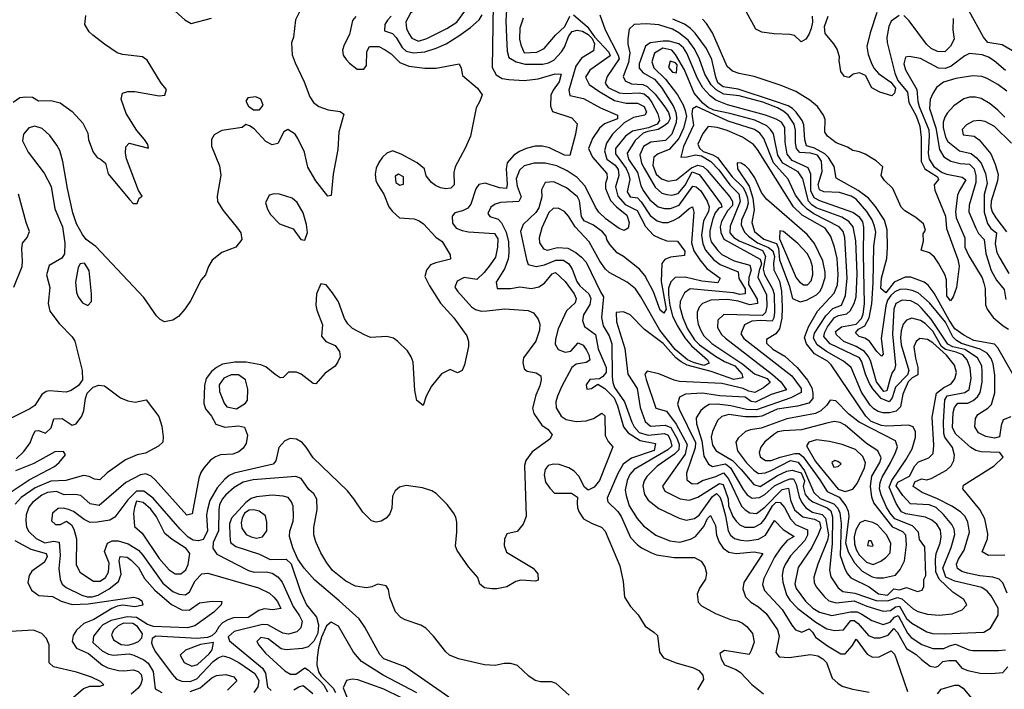
# Model space of a CAD drawing. Extents: x 467612 to 500000, y 3235684 to 3263427.
# Drawn here: x 491281 to 493694, y 3257186 to 3258828 of the extents above; entities that cross this region are included whole.
import ezdxf

# ---------------------------------------------------------------- set-up
doc = ezdxf.new("R2010")
doc.units = 0
doc.layers.add('CN_3302', color=56, linetype='CONTINUOUS')

msp = doc.modelspace()

# ---------------------------------------------------------------- linework, layer by layer
at = {"layer": 'CN_3302', "color": 12, "linetype": 'CONTINUOUS'}
for points in [[(491624, 3258884), (491686, 3258828), (491701, 3258819), (491751, 3258832)], [(492279, 3258782), (492328, 3258806), (492352, 3258822), (492372, 3258849), (492379, 3258864), (492378, 3258878), (492364, 3258889), (492352, 3258891), (492327, 3258890), (492307, 3258886), (492258, 3258858), (492239, 3258844), (492227, 3258823), (492229, 3258806), (492235, 3258794), (492242, 3258783), (492258, 3258775), (492279, 3258782)], [(492441, 3258865), (492439, 3258711), (492449, 3258693), (492463, 3258684), (492480, 3258681), (492517, 3258679), (492552, 3258683), (492593, 3258695), (492608, 3258694), (492603, 3258676), (492588, 3258655), (492583, 3258643), (492582, 3258616), (492587, 3258603), (492634, 3258587), (492647, 3258573), (492643, 3258547), (492629, 3258495), (492616, 3258496), (492579, 3258514), (492562, 3258518), (492544, 3258518), (492522, 3258512), (492506, 3258505), (492492, 3258496), (492476, 3258477), (492473, 3258462), (492476, 3258425), (492474, 3258414), (492457, 3258416), (492422, 3258427), (492406, 3258424), (492399, 3258413), (492387, 3258376), (492379, 3258366), (492366, 3258359), (492347, 3258354), (492341, 3258346), (492342, 3258329), (492351, 3258317), (492365, 3258311), (492381, 3258308), (492445, 3258304), (492453, 3258291), (492452, 3258270), (492447, 3258246), (492434, 3258227), (492419, 3258208), (492401, 3258191), (492370, 3258196), (492353, 3258187), (492347, 3258172), (492354, 3258162), (492388, 3258124), (492398, 3258117), (492412, 3258113), (492426, 3258114), (492470, 3258119), (492527, 3258115), (492540, 3258109), (492552, 3258094), (492556, 3258081), (492555, 3258067), (492546, 3258040), (492516, 3257999), (492514, 3257987), (492517, 3257972), (492525, 3257966), (492547, 3257962), (492558, 3257955), (492559, 3257945), (492556, 3257930), (492546, 3257907), (492538, 3257875), (492541, 3257862), (492561, 3257834), (492576, 3257823), (492586, 3257810), (492580, 3257799), (492537, 3257768), (492521, 3257747), (492518, 3257735), (492522, 3257610), (492515, 3257591), (492500, 3257573), (492475, 3257567), (492469, 3257554), (492468, 3257539), (492474, 3257522), (492539, 3257483), (492551, 3257469), (492552, 3257454), (492545, 3257451), (492509, 3257454), (492497, 3257450), (492475, 3257437), (492450, 3257432), (492438, 3257432), (492420, 3257435), (492409, 3257444), (492404, 3257460), (492381, 3257486), (492353, 3257526), (492349, 3257537), (492352, 3257571), (492352, 3257596), (492350, 3257608), (492344, 3257619), (492329, 3257639), (492302, 3257666), (492291, 3257673), (492268, 3257680), (492228, 3257686), (492212, 3257682), (492201, 3257673), (492195, 3257660), (492193, 3257630), (492188, 3257616), (492179, 3257606), (492167, 3257598), (492155, 3257596), (492143, 3257599), (492122, 3257620), (492100, 3257653), (492084, 3257673), (492000, 3257754), (491983, 3257780), (491973, 3257791), (491959, 3257799), (491944, 3257801), (491931, 3257795), (491916, 3257779), (491909, 3257746), (491902, 3257738), (491807, 3257716), (491794, 3257710), (491784, 3257701), (491765, 3257680), (491747, 3257649), (491741, 3257627), (491739, 3257614), (491741, 3257574), (491731, 3257553), (491719, 3257550), (491706, 3257552), (491694, 3257559), (491674, 3257579), (491608, 3257655), (491585, 3257672), (491567, 3257672), (491546, 3257651), (491514, 3257608), (491502, 3257601), (491471, 3257596), (491454, 3257595), (491439, 3257602), (491413, 3257622), (491401, 3257627), (491388, 3257630), (491375, 3257629), (491361, 3257618), (491359, 3257599), (491369, 3257590), (491381, 3257590), (491396, 3257598), (491408, 3257589), (491414, 3257579), (491420, 3257555), (491419, 3257492), (491428, 3257473), (491462, 3257451), (491478, 3257451), (491491, 3257460), (491499, 3257473), (491500, 3257495), (491489, 3257524), (491496, 3257544), (491508, 3257550), (491522, 3257550), (491547, 3257543), (491572, 3257527), (491583, 3257515), (491632, 3257446), (491656, 3257426), (491672, 3257419), (491687, 3257418), (491697, 3257425), (491711, 3257452), (491727, 3257469), (491742, 3257471), (491866, 3257435), (491893, 3257422), (491904, 3257412), (491913, 3257401), (491921, 3257384), (491901, 3257381), (491880, 3257383), (491867, 3257379), (491841, 3257362), (491805, 3257361), (491791, 3257356), (491778, 3257349), (491769, 3257339), (491762, 3257326), (491752, 3257317), (491741, 3257313), (491716, 3257311), (491615, 3257316), (491606, 3257311), (491604, 3257300), (491607, 3257290), (491614, 3257278), (491655, 3257223), (491665, 3257211), (491678, 3257206), (491699, 3257205), (491715, 3257212), (491755, 3257254), (491767, 3257263), (491780, 3257268), (491796, 3257263), (491818, 3257252), (491857, 3257225), (491867, 3257208), (491865, 3257192), (491855, 3257178)], [(491967, 3258847), (491957, 3258828), (491952, 3258785), (491947, 3258771), (491949, 3258742), (491956, 3258722), (491978, 3258676), (491992, 3258639), (492001, 3258625), (492014, 3258615), (492037, 3258607), (492066, 3258603), (492075, 3258596), (492063, 3258552), (492061, 3258510), (492049, 3258449), (492044, 3258397), (492036, 3258395), (492007, 3258433), (491987, 3258466), (491979, 3258503), (491963, 3258537), (491956, 3258547), (491938, 3258559), (491928, 3258553), (491914, 3258524), (491900, 3258521), (491884, 3258529), (491856, 3258560), (491844, 3258568), (491835, 3258571), (491826, 3258564), (491776, 3258556), (491758, 3258546), (491751, 3258534), (491751, 3258518), (491771, 3258470), (491774, 3258447), (491765, 3258395), (491766, 3258382), (491780, 3258360), (491815, 3258317), (491823, 3258305), (491825, 3258289), (491811, 3258270), (491776, 3258257), (491753, 3258238), (491744, 3258223), (491736, 3258202), (491726, 3258190), (491700, 3258139), (491686, 3258118), (491670, 3258100), (491656, 3258091), (491636, 3258087), (491625, 3258093), (491616, 3258102), (491585, 3258147), (491468, 3258272), (491444, 3258289), (491435, 3258301), (491420, 3258327), (491411, 3258354), (491398, 3258414), (491387, 3258480), (491379, 3258507), (491372, 3258520), (491355, 3258544), (491336, 3258561), (491318, 3258567), (491303, 3258563), (491290, 3258547), (491288, 3258531), (491302, 3258503), (491341, 3258452), (491358, 3258419), (491367, 3258364), (491386, 3258320), (491392, 3258280), (491391, 3258254), (491384, 3258243), (491353, 3258225), (491347, 3258202), (491355, 3258171), (491351, 3258132), (491355, 3258113), (491378, 3258083), (491410, 3258050), (491416, 3258040), (491434, 3257968), (491435, 3257945), (491425, 3257931), (491407, 3257919), (491395, 3257915), (491354, 3257918), (491346, 3257916), (491335, 3257909), (491318, 3257882), (491306, 3257874), (491214, 3257828)], [(491265, 3258626), (491281, 3258637), (491296, 3258639), (491312, 3258638), (491327, 3258629), (491357, 3258630), (491380, 3258624), (491410, 3258603), (491436, 3258574), (491448, 3258550), (491450, 3258533), (491461, 3258503), (491471, 3258490), (491479, 3258486), (491491, 3258476), (491498, 3258450), (491550, 3258387), (491559, 3258377), (491569, 3258377), (491574, 3258390), (491581, 3258395), (491572, 3258409), (491543, 3258487), (491540, 3258501), (491541, 3258516), (491549, 3258525), (491597, 3258513), (491595, 3258522), (491587, 3258534), (491568, 3258556), (491542, 3258598), (491530, 3258633), (491533, 3258648), (491546, 3258652), (491563, 3258652), (491623, 3258641), (491637, 3258643), (491641, 3258657), (491628, 3258672), (491593, 3258729), (491582, 3258737), (491533, 3258743), (491520, 3258747), (491489, 3258768), (491460, 3258790), (491451, 3258798), (491441, 3258816), (491443, 3258838)], [(492105, 3258836), (492097, 3258826), (492089, 3258792), (492076, 3258766), (492072, 3258753), (492074, 3258741), (492081, 3258730), (492089, 3258721), (492108, 3258707), (492124, 3258707), (492131, 3258716), (492132, 3258750), (492138, 3258762), (492161, 3258762), (492177, 3258754), (492191, 3258744), (492213, 3258723), (492235, 3258714), (492274, 3258709), (492302, 3258709), (492358, 3258720), (492363, 3258709), (492366, 3258691), (492403, 3258660), (492414, 3258644), (492409, 3258628), (492400, 3258612), (492386, 3258542), (492373, 3258513), (492348, 3258467), (492345, 3258453), (492346, 3258423), (492338, 3258415), (492325, 3258413), (492312, 3258416), (492300, 3258421), (492290, 3258429), (492277, 3258445), (492273, 3258462), (492255, 3258477), (492216, 3258498), (492195, 3258506), (492181, 3258501), (492170, 3258491), (492161, 3258478), (492155, 3258464), (492152, 3258449), (492154, 3258434), (492159, 3258423), (492173, 3258400), (492186, 3258369), (492195, 3258358), (492212, 3258342), (492248, 3258340), (492260, 3258335), (492271, 3258327), (492301, 3258295), (492316, 3258284), (492336, 3258251), (492337, 3258241), (492301, 3258232), (492288, 3258227), (492278, 3258214), (492274, 3258198), (492285, 3258175), (492312, 3258133), (492345, 3258097), (492377, 3258053), (492381, 3258039), (492381, 3258027), (492371, 3257982), (492365, 3257968), (492354, 3257962), (492336, 3257970), (492315, 3257960), (492290, 3257929), (492277, 3257905), (492270, 3257882), (492254, 3257894), (492249, 3257919), (492245, 3257988), (492240, 3258001), (492231, 3258016), (492208, 3258039), (492197, 3258047), (492181, 3258051), (492141, 3258049), (492126, 3258055), (492097, 3258071), (492085, 3258082), (492077, 3258095), (492062, 3258136), (492048, 3258158), (492032, 3258178), (492019, 3258180), (492008, 3258156), (492007, 3258128), (492009, 3258116), (492023, 3258080), (492021, 3258052), (492031, 3258039), (492054, 3258029), (492065, 3258014), (492066, 3258001), (492061, 3257989), (492054, 3257978), (492030, 3257961), (492007, 3257935), (492000, 3257936), (491971, 3257959), (491959, 3257964), (491940, 3257964), (491927, 3257951), (491919, 3257950), (491907, 3257958), (491884, 3257977), (491872, 3257982), (491836, 3257988), (491808, 3257988), (491778, 3257983), (491763, 3257975), (491751, 3257965), (491738, 3257948), (491734, 3257931), (491732, 3257887), (491736, 3257874), (491751, 3257856), (491762, 3257836), (491784, 3257829), (491817, 3257832), (491832, 3257829), (491839, 3257809), (491836, 3257789), (491829, 3257777), (491818, 3257768), (491803, 3257763), (491773, 3257761), (491761, 3257756), (491749, 3257748), (491733, 3257730), (491725, 3257718), (491720, 3257704), (491704, 3257616), (491691, 3257613), (491613, 3257700), (491603, 3257709), (491590, 3257714), (491577, 3257712), (491541, 3257693), (491476, 3257637), (491454, 3257641), (491431, 3257661), (491417, 3257664), (491390, 3257663), (491371, 3257671), (491349, 3257669), (491335, 3257662), (491312, 3257644), (491303, 3257633), (491297, 3257614), (491296, 3257599), (491298, 3257584), (491303, 3257573), (491321, 3257556), (491343, 3257545), (491364, 3257549), (491378, 3257547), (491380, 3257515), (491377, 3257482), (491380, 3257455), (491385, 3257444), (491395, 3257436), (491433, 3257417), (491446, 3257413), (491459, 3257413), (491473, 3257417), (491500, 3257432), (491523, 3257450), (491530, 3257468), (491525, 3257502), (491527, 3257512), (491544, 3257510), (491554, 3257503), (491572, 3257485), (491587, 3257458), (491612, 3257429), (491653, 3257394), (491678, 3257381), (491696, 3257380), (491722, 3257398), (491753, 3257402), (491776, 3257401), (491775, 3257393), (491757, 3257375), (491710, 3257342), (491692, 3257337), (491609, 3257340), (491594, 3257345), (491567, 3257362), (491544, 3257364), (491505, 3257355), (491485, 3257344), (491477, 3257336), (491462, 3257316), (491460, 3257301), (491483, 3257280), (491499, 3257272), (491511, 3257270), (491549, 3257273), (491561, 3257270), (491585, 3257258), (491596, 3257250), (491608, 3257230), (491613, 3257187), (491629, 3257178)], [(492191, 3258837), (492182, 3258827), (492176, 3258816), (492175, 3258801), (492195, 3258794), (492204, 3258784), (492218, 3258760), (492228, 3258751), (492246, 3258747), (492274, 3258749), (492302, 3258758), (492326, 3258769), (492357, 3258788), (492386, 3258809), (492407, 3258828), (492414, 3258840)], [(492474, 3258851), (492472, 3258826), (492474, 3258784), (492476, 3258751), (492480, 3258735), (492498, 3258725), (492520, 3258719), (492563, 3258719), (492577, 3258722), (492590, 3258729), (492609, 3258749), (492616, 3258761), (492627, 3258788), (492635, 3258799), (492647, 3258802), (492660, 3258800), (492674, 3258792), (492684, 3258782), (492690, 3258769), (492687, 3258752), (492658, 3258734), (492644, 3258714), (492627, 3258655), (492629, 3258642), (492663, 3258635), (492704, 3258612), (492746, 3258594), (492746, 3258585), (492714, 3258573), (492702, 3258562), (492685, 3258537), (492675, 3258512), (492685, 3258491), (492720, 3258451), (492721, 3258439), (492717, 3258427), (492717, 3258414), (492729, 3258385), (492744, 3258369), (492769, 3258349), (492775, 3258331), (492772, 3258317), (492762, 3258311), (492750, 3258316), (492718, 3258339), (492700, 3258356), (492692, 3258368), (492667, 3258420), (492647, 3258441), (492623, 3258457), (492597, 3258470), (492569, 3258476), (492542, 3258476), (492517, 3258470), (492506, 3258459), (492498, 3258438), (492500, 3258420), (492510, 3258394), (492504, 3258382), (492459, 3258380), (492446, 3258376), (492436, 3258368), (492428, 3258353), (492433, 3258345), (492454, 3258339), (492462, 3258330), (492473, 3258307), (492479, 3258283), (492480, 3258256), (492478, 3258241), (492469, 3258217), (492449, 3258184), (492451, 3258169), (492485, 3258169), (492507, 3258173), (492535, 3258169), (492553, 3258173), (492567, 3258182), (492586, 3258205), (492594, 3258208), (492618, 3258186), (492640, 3258156), (492645, 3258144), (492642, 3258134), (492621, 3258114), (492601, 3258070), (492594, 3258045), (492593, 3258032), (492601, 3258019), (492618, 3258013), (492632, 3258015), (492650, 3258036), (492662, 3258030), (492670, 3258018), (492676, 3258006), (492678, 3257993), (492669, 3257987), (492645, 3257983), (492634, 3257975), (492609, 3257928), (492599, 3257905), (492595, 3257891), (492596, 3257876), (492608, 3257856), (492620, 3257848), (492645, 3257843), (492669, 3257844), (492687, 3257850), (492708, 3257863), (492715, 3257857), (492716, 3257808), (492723, 3257794), (492735, 3257781), (492702, 3257698), (492689, 3257682), (492674, 3257674), (492665, 3257682), (492651, 3257709), (492640, 3257721), (492627, 3257729), (492603, 3257737), (492589, 3257738), (492576, 3257735), (492569, 3257725), (492566, 3257712), (492570, 3257694), (492580, 3257679), (492592, 3257667), (492633, 3257667), (492648, 3257657), (492647, 3257643), (492648, 3257631), (492652, 3257620), (492663, 3257604), (492684, 3257593), (492707, 3257584), (492716, 3257574), (492752, 3257489), (492760, 3257450), (492763, 3257412), (492778, 3257389), (492797, 3257369), (492814, 3257341), (492835, 3257326), (492844, 3257318), (492849, 3257277), (492859, 3257263), (492890, 3257251), (492932, 3257239), (492945, 3257232), (492955, 3257221), (492957, 3257210), (492942, 3257185)], [(492515, 3258832), (492507, 3258807), (492506, 3258780), (492509, 3258766), (492517, 3258747), (492548, 3258748), (492566, 3258757), (492594, 3258790), (492617, 3258811), (492629, 3258837)], [(492638, 3258840), (492672, 3258811), (492690, 3258786), (492725, 3258748), (492728, 3258739), (492678, 3258704), (492668, 3258687), (492677, 3258669), (492703, 3258651), (492739, 3258630), (492767, 3258623), (492795, 3258623), (492811, 3258615), (492817, 3258601), (492813, 3258594), (492785, 3258588), (492762, 3258575), (492734, 3258547), (492719, 3258525), (492714, 3258506), (492720, 3258486), (492740, 3258471), (492748, 3258461), (492749, 3258446), (492741, 3258418), (492747, 3258395), (492765, 3258375), (492794, 3258360), (492815, 3258321), (492834, 3258300), (492850, 3258292), (492867, 3258286), (492893, 3258285), (492911, 3258260), (492910, 3258250), (492876, 3258246), (492862, 3258240), (492855, 3258230), (492853, 3258186), (492865, 3258118), (492860, 3258108), (492851, 3258116), (492834, 3258161), (492813, 3258201), (492800, 3258216), (492780, 3258232), (492761, 3258247), (492745, 3258256), (492727, 3258277), (492720, 3258289), (492718, 3258297), (492709, 3258308), (492687, 3258324), (492664, 3258335), (492658, 3258345), (492653, 3258384), (492648, 3258394), (492621, 3258416), (492590, 3258430), (492569, 3258429), (492560, 3258411), (492561, 3258394), (492553, 3258367), (492546, 3258355), (492515, 3258326), (492508, 3258309), (492523, 3258240), (492527, 3258228), (492547, 3258223), (492567, 3258227), (492595, 3258238), (492614, 3258238), (492627, 3258229), (492635, 3258216), (492646, 3258186), (492654, 3258175), (492676, 3258156), (492681, 3258144), (492678, 3258130), (492663, 3258104), (492660, 3258090), (492665, 3258076), (492692, 3258056), (492699, 3258021), (492718, 3257975), (492718, 3257963), (492709, 3257952), (492702, 3257947), (492678, 3257946), (492669, 3257933), (492671, 3257922), (492682, 3257924), (492698, 3257934), (492715, 3257924), (492738, 3257901), (492746, 3257881), (492761, 3257830), (492772, 3257815), (492802, 3257796), (492839, 3257789), (492836, 3257772), (492780, 3257753), (492760, 3257738), (492747, 3257715), (492721, 3257655), (492722, 3257646), (492747, 3257622), (492755, 3257610), (492778, 3257558), (492794, 3257541), (492805, 3257533), (492829, 3257521), (492842, 3257516), (492885, 3257509), (492935, 3257509), (492951, 3257500), (492960, 3257486), (492964, 3257471), (492962, 3257456), (492947, 3257434), (492941, 3257419), (492944, 3257400), (492952, 3257391), (492986, 3257372), (493023, 3257357), (493040, 3257354), (493052, 3257348), (493063, 3257340), (493077, 3257323), (493081, 3257302), (493074, 3257281), (493069, 3257271), (493008, 3257281), (492997, 3257274), (493000, 3257261), (493008, 3257246), (493036, 3257235), (493047, 3257228), (493075, 3257198)], [(492703, 3258840), (492716, 3258803), (492748, 3258741), (492750, 3258732), (492721, 3258689), (492716, 3258672), (492723, 3258662), (492750, 3258649), (492766, 3258647), (492799, 3258649), (492811, 3258646), (492821, 3258638), (492830, 3258625), (492845, 3258597), (492849, 3258581), (492843, 3258572), (492822, 3258563), (492783, 3258555), (492766, 3258542), (492741, 3258512), (492741, 3258499), (492767, 3258463), (492773, 3258450), (492776, 3258436), (492770, 3258406), (492777, 3258394), (492795, 3258391), (492804, 3258381), (492826, 3258348), (492843, 3258335), (492856, 3258331), (492870, 3258331), (492884, 3258336), (492896, 3258343), (492922, 3258365), (492930, 3258369), (492933, 3258356), (492927, 3258281), (492933, 3258261), (492948, 3258239), (492965, 3258218), (492998, 3258194), (492992, 3258183), (492953, 3258187), (492912, 3258197), (492887, 3258196), (492877, 3258185), (492871, 3258170), (492871, 3258153), (492874, 3258127), (492881, 3258102), (492892, 3258078), (492911, 3258048), (492927, 3258028), (492967, 3257994), (492971, 3257986), (492958, 3257980), (492932, 3257987), (492918, 3257994), (492887, 3258019), (492850, 3258067), (492803, 3258148), (492790, 3258168), (492770, 3258184), (492726, 3258208), (492717, 3258216), (492703, 3258236), (492677, 3258283), (492642, 3258320), (492626, 3258346), (492616, 3258358), (492601, 3258366), (492588, 3258365), (492578, 3258355), (492561, 3258318), (492554, 3258293), (492555, 3258281), (492565, 3258266), (492574, 3258263), (492599, 3258269), (492624, 3258268), (492644, 3258257), (492658, 3258246), (492669, 3258233), (492705, 3258159), (492712, 3258148), (492707, 3258098), (492711, 3258077), (492726, 3258053), (492732, 3258033), (492733, 3257952), (492735, 3257938), (492739, 3257926), (492763, 3257891), (492781, 3257841), (492787, 3257830), (492799, 3257816), (492821, 3257809), (492861, 3257813), (492870, 3257809), (492876, 3257796), (492879, 3257782), (492869, 3257773), (492787, 3257725), (492776, 3257713), (492770, 3257698), (492765, 3257674), (492767, 3257661), (492775, 3257636), (492794, 3257605), (492810, 3257587), (492840, 3257564), (492874, 3257550), (492899, 3257547), (492925, 3257554), (492937, 3257561), (492958, 3257585), (492967, 3257605), (492974, 3257612), (492986, 3257588), (492989, 3257564), (492995, 3257547), (493005, 3257532), (493019, 3257522), (493037, 3257519), (493081, 3257523), (493102, 3257519), (493056, 3257448), (493053, 3257432), (493060, 3257413), (493073, 3257400), (493092, 3257388), (493110, 3257372), (493138, 3257332), (493142, 3257316), (493134, 3257276), (493142, 3257266), (493167, 3257264), (493219, 3257271), (493237, 3257268), (493249, 3257261), (493258, 3257252), (493272, 3257213), (493286, 3257201), (493297, 3257194), (493322, 3257186), (493363, 3257179)], [(493131, 3258628), (493042, 3258658), (493005, 3258663), (492992, 3258673), (492987, 3258687), (492977, 3258730), (492964, 3258757), (492936, 3258795), (492924, 3258807), (492910, 3258817), (492882, 3258829)], [(493436, 3258838), (493417, 3258824), (493411, 3258811), (493406, 3258784), (493407, 3258772), (493426, 3258697), (493433, 3258679), (493457, 3258650), (493460, 3258625), (493478, 3258592), (493487, 3258567), (493490, 3258539), (493490, 3258480), (493499, 3258462), (493530, 3258443), (493533, 3258436), (493522, 3258423), (493524, 3258410), (493550, 3258346), (493552, 3258316), (493580, 3258240), (493583, 3258224), (493577, 3258171), (493569, 3258148), (493562, 3258139), (493553, 3258151), (493552, 3258190), (493548, 3258203), (493533, 3258231), (493523, 3258246), (493511, 3258256), (493490, 3258263), (493496, 3258285), (493495, 3258303), (493501, 3258312), (493496, 3258327), (493477, 3258343), (493450, 3258359), (493441, 3258368), (493421, 3258414), (493400, 3258434), (493392, 3258446), (493396, 3258467), (493380, 3258482), (493353, 3258498), (493339, 3258504), (493323, 3258507), (493310, 3258515), (493282, 3258526), (493261, 3258542), (493254, 3258552), (493255, 3258583), (493251, 3258594), (493236, 3258615), (493217, 3258631), (493183, 3258652), (493147, 3258667), (493081, 3258689), (493044, 3258696), (493028, 3258702), (493015, 3258713), (492979, 3258796), (492964, 3258819), (492954, 3258829)], [(493223, 3258837), (493224, 3258822), (493221, 3258806), (493215, 3258792), (493208, 3258780), (493196, 3258774), (493180, 3258789), (493168, 3258792), (493130, 3258793), (493100, 3258797), (493085, 3258805), (493061, 3258848)], [(493382, 3258846), (493365, 3258796), (493357, 3258762), (493360, 3258743), (493369, 3258719), (493375, 3258708), (493386, 3258696), (493416, 3258675), (493427, 3258660), (493425, 3258648), (493418, 3258641), (493389, 3258650), (493369, 3258661), (493354, 3258691), (493339, 3258698), (493324, 3258694), (493314, 3258686), (493302, 3258689), (493293, 3258701), (493289, 3258728), (493290, 3258737), (493284, 3258756), (493276, 3258769), (493255, 3258794), (493253, 3258811), (493262, 3258837)], [(493569, 3258831), (493568, 3258803), (493571, 3258780), (493562, 3258763), (493548, 3258749), (493530, 3258750), (493515, 3258757), (493503, 3258768), (493461, 3258825), (493448, 3258838)], [(493784, 3258711), (493689, 3258766), (493654, 3258772), (493643, 3258785), (493608, 3258849)], [(493710, 3257854), (493691, 3257847), (493686, 3257833), (493682, 3257805), (493670, 3257802), (493649, 3257806), (493631, 3257815), (493622, 3257830), (493623, 3257850), (493629, 3257860), (493654, 3257875), (493663, 3257884), (493671, 3257913), (493671, 3257956), (493667, 3257984), (493662, 3257997), (493652, 3258010), (493635, 3258020), (493589, 3258034), (493577, 3258041), (493568, 3258050), (493550, 3258086), (493511, 3258134), (493483, 3258158), (493468, 3258164), (493452, 3258167), (493438, 3258166), (493426, 3258161), (493416, 3258152), (493408, 3258140), (493404, 3258126), (493392, 3258046), (493397, 3258008), (493393, 3258003), (493382, 3258014), (493364, 3258040), (493352, 3258047), (493338, 3258051), (493329, 3258060), (493337, 3258069), (493352, 3258077), (493363, 3258097), (493369, 3258131), (493373, 3258183), (493374, 3258273), (493379, 3258307), (493376, 3258322), (493370, 3258337), (493357, 3258358), (493331, 3258388), (493319, 3258395), (493290, 3258404), (493252, 3258406), (493241, 3258411), (493238, 3258424), (493248, 3258456), (493246, 3258481), (493236, 3258496), (493219, 3258501), (493193, 3258502), (493185, 3258512), (493182, 3258526), (493182, 3258557), (493179, 3258572), (493164, 3258594), (493154, 3258603), (493138, 3258612), (493102, 3258626), (493044, 3258641), (493007, 3258645), (492988, 3258656), (492976, 3258668), (492960, 3258694), (492946, 3258734), (492934, 3258757), (492919, 3258778), (492896, 3258796), (492881, 3258805), (492847, 3258815), (492817, 3258818), (492787, 3258816), (492775, 3258805), (492771, 3258781), (492771, 3258768), (492776, 3258747), (492775, 3258735), (492773, 3258723), (492760, 3258689), (492765, 3258678), (492780, 3258671), (492808, 3258669), (492819, 3258664), (492838, 3258645), (492862, 3258614), (492871, 3258600), (492875, 3258586), (492869, 3258574), (492858, 3258566), (492846, 3258559), (492820, 3258554), (492809, 3258550), (492789, 3258532), (492770, 3258501), (492773, 3258486), (492795, 3258453), (492803, 3258421), (492809, 3258409), (492825, 3258386), (492846, 3258369), (492861, 3258365), (492876, 3258365), (492897, 3258373), (492931, 3258420), (492939, 3258418), (492950, 3258408), (492966, 3258383), (492971, 3258369), (492969, 3258358), (492957, 3258335), (492952, 3258300), (492955, 3258278), (492962, 3258263), (492981, 3258240), (492998, 3258228), (493042, 3258210), (493043, 3258193), (493059, 3258168), (493059, 3258156), (493046, 3258154), (493030, 3258158), (492924, 3258168), (492910, 3258158), (492900, 3258137), (492899, 3258124), (492906, 3258097), (492918, 3258070), (492935, 3258043), (492947, 3258031), (492986, 3258003), (493008, 3257990), (493034, 3257979), (493051, 3257960), (493053, 3257950), (493031, 3257946), (492976, 3257965), (492917, 3257981), (492902, 3257989), (492889, 3257999), (492858, 3258034), (492812, 3258068), (492777, 3258104), (492761, 3258112), (492743, 3258110), (492744, 3258087), (492764, 3258022), (492771, 3257959), (492794, 3257924), (492802, 3257877), (492814, 3257843), (492827, 3257831), (492863, 3257834), (492877, 3257828), (492892, 3257800), (492897, 3257786), (492896, 3257773), (492886, 3257763), (492843, 3257733), (492818, 3257708), (492811, 3257697), (492808, 3257685), (492812, 3257664), (492821, 3257650), (492847, 3257629), (492897, 3257606), (492914, 3257601), (492935, 3257605), (492946, 3257613), (492979, 3257659), (492989, 3257666), (492997, 3257658), (493001, 3257647), (493011, 3257611), (493017, 3257575), (493023, 3257564), (493033, 3257556), (493048, 3257552), (493064, 3257550), (493092, 3257554), (493109, 3257564), (493131, 3257600), (493152, 3257578), (493179, 3257561), (493162, 3257551), (493146, 3257533), (493131, 3257510), (493105, 3257458), (493101, 3257443), (493106, 3257428), (493150, 3257382), (493173, 3257343), (493182, 3257332), (493198, 3257326), (493216, 3257334), (493224, 3257326), (493231, 3257314), (493261, 3257293), (493293, 3257273), (493304, 3257273), (493321, 3257293), (493331, 3257309), (493358, 3257272), (493371, 3257265), (493387, 3257266), (493417, 3257280), (493425, 3257272), (493430, 3257259), (493457, 3257181)], [(493695, 3257515), (493655, 3257514), (493640, 3257523), (493653, 3257555), (493654, 3257567), (493646, 3257604), (493634, 3257627), (493592, 3257678), (493594, 3257687), (493669, 3257734), (493691, 3257755), (493683, 3257767), (493637, 3257768), (493624, 3257772), (493612, 3257779), (493575, 3257812), (493567, 3257827), (493569, 3257865), (493572, 3257877), (493580, 3257888), (493605, 3257888), (493618, 3257894), (493628, 3257903), (493635, 3257914), (493640, 3257939), (493640, 3257966), (493639, 3257979), (493628, 3257999), (493597, 3258019), (493568, 3258026), (493556, 3258032), (493515, 3258094), (493491, 3258121), (493482, 3258130), (493465, 3258139), (493444, 3258140), (493428, 3258132), (493423, 3258118), (493420, 3258057), (493427, 3257981), (493425, 3257970), (493419, 3257963), (493414, 3257948), (493406, 3257918), (493399, 3257916), (493381, 3257940), (493366, 3257992), (493360, 3258003), (493351, 3258014), (493331, 3258027), (493301, 3258039), (493283, 3258055), (493280, 3258063), (493295, 3258075), (493331, 3258081), (493344, 3258095), (493348, 3258106), (493351, 3258131), (493349, 3258253), (493350, 3258319), (493347, 3258332), (493340, 3258343), (493323, 3258355), (493242, 3258384), (493228, 3258391), (493220, 3258408), (493220, 3258449), (493213, 3258465), (493174, 3258483), (493162, 3258498), (493157, 3258528), (493156, 3258564), (493148, 3258577), (493135, 3258584), (493109, 3258594), (493016, 3258619), (492987, 3258631), (492973, 3258641), (492955, 3258661), (492942, 3258684), (492916, 3258746), (492908, 3258759), (492896, 3258769), (492873, 3258775), (492858, 3258775), (492826, 3258771), (492815, 3258763), (492799, 3258720), (492799, 3258709), (492809, 3258698), (492837, 3258682), (492854, 3258662), (492883, 3258615), (492889, 3258600), (492891, 3258588), (492890, 3258576), (492879, 3258547), (492864, 3258532), (492828, 3258528), (492810, 3258517), (492801, 3258497), (492805, 3258476), (492811, 3258464), (492838, 3258417), (492855, 3258403), (492867, 3258399), (492879, 3258398), (492895, 3258402), (492912, 3258422), (492929, 3258455), (492946, 3258448), (492953, 3258440), (493000, 3258376), (493002, 3258368), (492994, 3258366), (492985, 3258354), (492980, 3258340), (492972, 3258311), (492972, 3258296), (492976, 3258283), (492992, 3258262), (493002, 3258252), (493032, 3258237), (493070, 3258226), (493074, 3258214), (493068, 3258196), (493067, 3258179), (493088, 3258143), (493089, 3258132), (493070, 3258129), (493042, 3258138), (493016, 3258142), (492975, 3258140), (492954, 3258132), (492946, 3258123), (492941, 3258111), (492941, 3258096), (492944, 3258081), (492950, 3258066), (492958, 3258053), (492977, 3258034), (493053, 3257983), (493082, 3257960), (493113, 3257948), (493120, 3257938), (493104, 3257925), (493083, 3257914), (493068, 3257917), (493054, 3257924), (493002, 3257936), (492898, 3257941), (492885, 3257944), (492847, 3257960), (492819, 3257966), (492813, 3257959), (492816, 3257946), (492840, 3257875), (492866, 3257868), (492890, 3257836), (492917, 3257786), (492912, 3257763), (492856, 3257684), (492862, 3257672), (492900, 3257653), (492922, 3257650), (492943, 3257657), (492996, 3257691), (493005, 3257688), (493017, 3257653), (493018, 3257636), (493029, 3257610), (493037, 3257598), (493046, 3257589), (493058, 3257584), (493081, 3257584), (493098, 3257593), (493108, 3257605), (493126, 3257636), (493135, 3257645), (493145, 3257644), (493155, 3257632), (493170, 3257604), (493182, 3257590), (493212, 3257577), (493212, 3257564), (493205, 3257551), (493170, 3257513), (493157, 3257492), (493152, 3257481), (493150, 3257465), (493151, 3257449), (493160, 3257418), (493168, 3257405), (493188, 3257384), (493232, 3257351), (493259, 3257334), (493279, 3257330), (493300, 3257332), (493318, 3257355), (493326, 3257355), (493336, 3257347), (493361, 3257318), (493375, 3257312), (493390, 3257312), (493409, 3257319), (493423, 3257335), (493432, 3257325), (493454, 3257286), (493478, 3257271), (493491, 3257259), (493512, 3257243), (493525, 3257240), (493532, 3257243), (493543, 3257254), (493558, 3257257), (493574, 3257257), (493590, 3257238), (493605, 3257232), (493635, 3257226), (493663, 3257225), (493690, 3257227), (493703, 3257241)], [(493701, 3257422), (493690, 3257447), (493681, 3257456), (493666, 3257461), (493634, 3257464), (493604, 3257471), (493590, 3257475), (493579, 3257482), (493577, 3257493), (493582, 3257505), (493596, 3257527), (493609, 3257571), (493605, 3257596), (493598, 3257610), (493587, 3257621), (493565, 3257635), (493530, 3257653), (493493, 3257669), (493471, 3257683), (493475, 3257695), (493491, 3257702), (493504, 3257700), (493515, 3257703), (493552, 3257723), (493564, 3257734), (493570, 3257747), (493572, 3257760), (493567, 3257779), (493548, 3257804), (493546, 3257813), (493545, 3257841), (493548, 3257896), (493554, 3257906), (493597, 3257914), (493608, 3257921), (493613, 3257948), (493610, 3257974), (493603, 3257994), (493592, 3258006), (493576, 3258013), (493550, 3258019), (493540, 3258027), (493519, 3258064), (493500, 3258083), (493489, 3258090), (493467, 3258096), (493454, 3258091), (493446, 3258081), (493441, 3258065), (493440, 3258048), (493441, 3258031), (493460, 3257968), (493457, 3257957), (493427, 3257927), (493419, 3257901), (493412, 3257891), (493392, 3257899), (493372, 3257923), (493364, 3257936), (493354, 3257959), (493345, 3257989), (493339, 3257999), (493267, 3258033), (493252, 3258051), (493254, 3258062), (493261, 3258075), (493278, 3258098), (493288, 3258103), (493308, 3258107), (493316, 3258114), (493326, 3258132), (493331, 3258148), (493333, 3258205), (493330, 3258286), (493324, 3258320), (493313, 3258333), (493296, 3258344), (493233, 3258367), (493222, 3258374), (493214, 3258383), (493200, 3258438), (493189, 3258455), (493151, 3258476), (493139, 3258496), (493131, 3258536), (493128, 3258548), (493121, 3258559), (493112, 3258568), (493083, 3258582), (493021, 3258598), (492982, 3258606), (492968, 3258613), (492955, 3258623), (492934, 3258648), (492910, 3258705), (492888, 3258743), (492879, 3258753), (492857, 3258758), (492837, 3258746), (492830, 3258725), (492835, 3258710), (492864, 3258682), (492893, 3258644), (492907, 3258619), (492912, 3258605), (492915, 3258591), (492908, 3258562), (492896, 3258537), (492873, 3258510), (492846, 3258499), (492835, 3258491), (492833, 3258471), (492841, 3258449), (492854, 3258438), (492870, 3258432), (492891, 3258435), (492927, 3258465), (492943, 3258471), (492956, 3258468), (492966, 3258459), (493021, 3258394), (493028, 3258382), (493028, 3258372), (493016, 3258359), (493001, 3258333), (492998, 3258320), (492999, 3258306), (493007, 3258290), (493096, 3258241), (493099, 3258229), (493093, 3258213), (493090, 3258197), (493111, 3258153), (493112, 3258125), (493109, 3258110), (493101, 3258103), (493007, 3258105), (492992, 3258091), (492991, 3258073), (493001, 3258056), (493011, 3258047), (493126, 3257958), (493146, 3257940), (493160, 3257920), (493123, 3257909), (493084, 3257890), (493074, 3257892), (493059, 3257902), (492997, 3257906), (492954, 3257912), (492913, 3257910), (492898, 3257902), (492893, 3257885), (492897, 3257873), (492937, 3257791), (492936, 3257778), (492915, 3257716), (492916, 3257700), (492929, 3257690), (492942, 3257691), (492954, 3257698), (492987, 3257708), (493006, 3257717), (493018, 3257702), (493050, 3257635), (493059, 3257626), (493070, 3257619), (493087, 3257617), (493107, 3257633), (493150, 3257676), (493165, 3257679), (493170, 3257650), (493180, 3257626), (493200, 3257609), (493229, 3257603), (493241, 3257597), (493244, 3257582), (493238, 3257566), (493222, 3257534), (493189, 3257485), (493181, 3257445), (493184, 3257433), (493207, 3257402), (493225, 3257385), (493241, 3257375)], [(493697, 3258703), (493669, 3258727), (493655, 3258736), (493640, 3258742), (493609, 3258745), (493597, 3258739), (493564, 3258714), (493550, 3258708), (493533, 3258709), (493489, 3258733), (493461, 3258738), (493452, 3258736), (493448, 3258720), (493452, 3258705), (493480, 3258657), (493482, 3258627), (493485, 3258615), (493509, 3258558), (493510, 3258543), (493507, 3258500), (493510, 3258486), (493521, 3258468), (493542, 3258453), (493553, 3258449), (493591, 3258442), (493600, 3258435), (493584, 3258409), (493579, 3258398), (493574, 3258357), (493576, 3258342), (493597, 3258293), (493597, 3258270), (493607, 3258249), (493640, 3258195), (493644, 3258182), (493647, 3258169), (493648, 3258129), (493652, 3258118), (493667, 3258098), (493691, 3258077), (493704, 3258069)], [(492871, 3258711), (492881, 3258699), (492891, 3258698), (492892, 3258717), (492888, 3258722), (492875, 3258726), (492871, 3258711)], [(493700, 3258653), (493678, 3258669), (493652, 3258684), (493639, 3258689), (493617, 3258690), (493575, 3258684), (493545, 3258675), (493528, 3258662), (493519, 3258647), (493512, 3258632), (493511, 3258610), (493526, 3258563), (493535, 3258510), (493546, 3258492), (493563, 3258481), (493586, 3258475), (493609, 3258474), (493620, 3258462), (493624, 3258446), (493624, 3258429), (493608, 3258373), (493607, 3258357), (493624, 3258317), (493631, 3258304), (493645, 3258289), (493649, 3258255), (493662, 3258213), (493675, 3258189), (493694, 3258166), (493698, 3258142)], [(491860, 3258639), (491840, 3258636), (491835, 3258628), (491842, 3258616), (491854, 3258607), (491869, 3258607), (491878, 3258618), (491872, 3258633), (491860, 3258639)], [(493695, 3258589), (493678, 3258606), (493659, 3258622), (493637, 3258635), (493623, 3258638), (493609, 3258638), (493595, 3258634), (493570, 3258617), (493554, 3258599), (493548, 3258589), (493544, 3258577), (493544, 3258564), (493550, 3258540), (493556, 3258529), (493584, 3258506), (493613, 3258500), (493626, 3258489), (493637, 3258476), (493648, 3258451), (493652, 3258426), (493645, 3258399), (493645, 3258356), (493653, 3258328), (493661, 3258316), (493675, 3258305), (493672, 3258278), (493676, 3258257), (493683, 3258243), (493705, 3258206)], [(492994, 3258460), (493021, 3258423), (493043, 3258401), (493047, 3258382), (493022, 3258322), (493021, 3258305), (493031, 3258294), (493044, 3258286), (493101, 3258262), (493109, 3258248), (493103, 3258216), (493106, 3258203), (493126, 3258168), (493130, 3258155), (493131, 3258111), (493129, 3258097), (493125, 3258089), (493097, 3258090), (493075, 3258089), (493057, 3258080), (493048, 3258058), (493056, 3258046), (493173, 3257955), (493196, 3257924), (493196, 3257914), (493171, 3257901), (493087, 3257871), (493062, 3257872), (493024, 3257881), (492990, 3257885), (492971, 3257884), (492960, 3257878), (492950, 3257870), (492939, 3257852), (492940, 3257837), (492953, 3257795), (492958, 3257758), (492969, 3257738), (492979, 3257732), (493011, 3257739), (493023, 3257729), (493054, 3257676), (493064, 3257663), (493076, 3257655), (493094, 3257656), (493107, 3257664), (493131, 3257685), (493156, 3257697), (493169, 3257702), (493177, 3257702), (493184, 3257689), (493191, 3257658), (493198, 3257644), (493208, 3257631), (493224, 3257620), (493248, 3257615), (493256, 3257606), (493263, 3257565), (493261, 3257552), (493237, 3257493), (493227, 3257461), (493228, 3257448), (493233, 3257437), (493253, 3257413), (493264, 3257403), (493282, 3257398), (493326, 3257403), (493357, 3257390), (493397, 3257378), (493415, 3257379), (493427, 3257388), (493437, 3257390), (493454, 3257360), (493467, 3257348), (493504, 3257327), (493518, 3257323), (493547, 3257322), (493644, 3257326), (493660, 3257336), (493679, 3257368), (493679, 3257385), (493662, 3257415), (493652, 3257427), (493639, 3257436), (493573, 3257451), (493551, 3257461), (493543, 3257483), (493564, 3257534), (493573, 3257566), (493571, 3257579), (493565, 3257590), (493545, 3257615), (493527, 3257632), (493510, 3257638), (493464, 3257641), (493445, 3257661), (493429, 3257685), (493433, 3257694), (493462, 3257709), (493475, 3257734), (493484, 3257744), (493509, 3257754), (493520, 3257764), (493521, 3257785), (493517, 3257853), (493528, 3257912), (493546, 3257926), (493564, 3257935), (493573, 3257947), (493577, 3257963), (493572, 3257981), (493552, 3258005), (493519, 3258036), (493506, 3258044), (493487, 3258046), (493478, 3258039), (493472, 3258026), (493476, 3257998), (493482, 3257975), (493482, 3257957), (493468, 3257950), (493458, 3257940), (493445, 3257910), (493440, 3257879), (493429, 3257868), (493413, 3257864), (493397, 3257864), (493385, 3257867), (493374, 3257874), (493365, 3257883), (493344, 3257915), (493319, 3257975), (493300, 3257991), (493258, 3258014), (493235, 3258031), (493226, 3258047), (493229, 3258059), (493257, 3258102), (493274, 3258120), (493295, 3258128), (493305, 3258152), (493309, 3258194), (493303, 3258294), (493299, 3258309), (493289, 3258320), (493227, 3258352), (493211, 3258363), (493200, 3258374), (493182, 3258398), (493164, 3258437), (493128, 3258477), (493105, 3258537), (493095, 3258550), (493082, 3258559), (493017, 3258579), (492940, 3258615), (492930, 3258609), (492928, 3258597), (492932, 3258569), (492908, 3258517), (492901, 3258491), (492917, 3258492), (492937, 3258497), (492952, 3258494), (492975, 3258480), (492994, 3258460)], [(493715, 3257959), (493678, 3258023), (493670, 3258032), (493619, 3258041), (493595, 3258054), (493573, 3258070), (493559, 3258091), (493522, 3258157), (493507, 3258177), (493498, 3258184), (493465, 3258197), (493451, 3258197), (493424, 3258184), (493404, 3258158), (493391, 3258169), (493393, 3258194), (493406, 3258242), (493408, 3258269), (493407, 3258313), (493400, 3258336), (493378, 3258370), (493361, 3258390), (493336, 3258409), (493282, 3258439), (493277, 3258468), (493263, 3258490), (493254, 3258499), (493229, 3258513), (493209, 3258519), (493205, 3258533), (493203, 3258570), (493199, 3258581), (493184, 3258601), (493175, 3258610), (493164, 3258617), (493131, 3258628)], [(493272, 3257543), (493266, 3257478), (493269, 3257462), (493287, 3257435), (493298, 3257426), (493328, 3257422), (493380, 3257404), (493408, 3257403), (493432, 3257411), (493443, 3257408), (493471, 3257383), (493482, 3257377), (493506, 3257370), (493534, 3257368), (493566, 3257371), (493591, 3257381), (493602, 3257393), (493595, 3257406), (493568, 3257424), (493534, 3257456), (493526, 3257474), (493525, 3257504), (493527, 3257519), (493537, 3257544), (493539, 3257560), (493538, 3257576), (493529, 3257591), (493516, 3257601), (493501, 3257608), (493453, 3257616), (493442, 3257621), (493429, 3257642), (493412, 3257682), (493418, 3257698), (493453, 3257749), (493468, 3257776), (493476, 3257804), (493476, 3257817), (493471, 3257830), (493459, 3257834), (493405, 3257831), (493393, 3257833), (493368, 3257843), (493355, 3257856), (493270, 3257982), (493261, 3257991), (493229, 3258009), (493209, 3258033), (493204, 3258049), (493214, 3258075), (493236, 3258113), (493277, 3258157), (493285, 3258178), (493287, 3258203), (493284, 3258242), (493278, 3258270), (493269, 3258296), (493255, 3258317), (493199, 3258349), (493177, 3258369), (493089, 3258510), (493079, 3258522), (493052, 3258540), (493015, 3258556), (492990, 3258564), (492968, 3258566), (492955, 3258549), (492943, 3258523), (492947, 3258513), (492956, 3258505), (492980, 3258497), (492991, 3258490), (493027, 3258443), (493053, 3258417), (493060, 3258405), (493065, 3258391), (493066, 3258378), (493063, 3258366), (493050, 3258336), (493049, 3258325), (493057, 3258307), (493067, 3258297), (493089, 3258281), (493116, 3258269), (493127, 3258261), (493131, 3258247), (493128, 3258231), (493129, 3258215), (493143, 3258187), (493148, 3258162), (493150, 3258123), (493149, 3258096), (493143, 3258070), (493134, 3258058), (493111, 3258044), (493111, 3258035), (493127, 3258020), (493156, 3258003), (493186, 3257975), (493212, 3257944), (493222, 3257925), (493225, 3257912), (493225, 3257899), (493215, 3257888), (493187, 3257880), (493137, 3257873), (493100, 3257856), (493088, 3257854), (493059, 3257854), (493019, 3257860), (493002, 3257855), (492991, 3257845), (492979, 3257818), (492976, 3257804), (492979, 3257785), (492988, 3257771), (493028, 3257747), (493049, 3257725), (493080, 3257688), (493096, 3257683), (493138, 3257710), (493161, 3257721), (493174, 3257723), (493196, 3257717), (493204, 3257697), (493201, 3257683), (493206, 3257664), (493214, 3257654), (493225, 3257646), (493260, 3257631), (493269, 3257624), (493273, 3257609), (493272, 3257543)], [(493712, 3258525), (493670, 3258566), (493647, 3258578), (493633, 3258581), (493618, 3258579), (493601, 3258570), (493591, 3258559), (493593, 3258546), (493620, 3258542), (493632, 3258533), (493661, 3258499), (493672, 3258474), (493679, 3258448), (493677, 3258433), (493662, 3258383), (493661, 3258369), (493664, 3258357), (493673, 3258342), (493699, 3258308)], [(493111, 3258388), (493099, 3258404), (493083, 3258440), (493069, 3258461), (493060, 3258470), (493049, 3258476), (493039, 3258477), (493040, 3258462), (493069, 3258420), (493078, 3258390), (493081, 3258362), (493075, 3258331), (493082, 3258309), (493105, 3258290), (493136, 3258279), (493141, 3258267), (493143, 3258239), (493167, 3258176), (493175, 3258144), (493194, 3258136), (493209, 3258140), (493234, 3258153), (493243, 3258162), (493248, 3258173), (493255, 3258196), (493255, 3258209), (493249, 3258237), (493229, 3258279), (493211, 3258301), (493111, 3258388)], [(492222, 3258443), (492209, 3258449), (492201, 3258444), (492203, 3258429), (492213, 3258422), (492222, 3258425), (492222, 3258443)], [(491267, 3258172), (491287, 3258223), (491288, 3258237), (491286, 3258266), (491288, 3258280), (491299, 3258294), (491305, 3258309), (491297, 3258331), (491278, 3258400)], [(491918, 3258327), (491951, 3258315), (491970, 3258289), (491980, 3258287), (491986, 3258306), (491984, 3258326), (491976, 3258354), (491961, 3258380), (491949, 3258390), (491918, 3258400), (491905, 3258401), (491892, 3258398), (491883, 3258379), (491888, 3258363), (491896, 3258350), (491918, 3258327)], [(493188, 3258279), (493153, 3258309), (493144, 3258310), (493143, 3258291), (493184, 3258195), (493192, 3258185), (493202, 3258178), (493212, 3258178), (493221, 3258188), (493225, 3258202), (493224, 3258223), (493219, 3258239), (493211, 3258255), (493188, 3258279)], [(491457, 3258156), (491451, 3258213), (491440, 3258231), (491429, 3258229), (491424, 3258220), (491418, 3258184), (491420, 3258159), (491424, 3258148), (491435, 3258134), (491448, 3258127), (491457, 3258137), (491457, 3258156)], [(491839, 3257895), (491840, 3257922), (491834, 3257945), (491817, 3257957), (491799, 3257957), (491781, 3257949), (491770, 3257933), (491771, 3257916), (491782, 3257888), (491789, 3257879), (491812, 3257874), (491834, 3257888), (491839, 3257895)], [(491272, 3257751), (491291, 3257769), (491307, 3257790), (491312, 3257806), (491319, 3257820), (491327, 3257821), (491344, 3257814), (491358, 3257827), (491365, 3257849), (491385, 3257850), (491410, 3257834), (491419, 3257837), (491433, 3257856), (491438, 3257870), (491442, 3257899), (491446, 3257912), (491461, 3257927), (491475, 3257932), (491489, 3257930), (491528, 3257901), (491546, 3257893), (491564, 3257890), (491591, 3257896), (491622, 3257855), (491629, 3257831), (491633, 3257805), (491632, 3257792), (491621, 3257782), (491589, 3257765), (491569, 3257761), (491540, 3257749), (491495, 3257717), (491477, 3257700), (491464, 3257701), (491451, 3257708), (491437, 3257710), (491394, 3257698), (491357, 3257696), (491319, 3257680), (491285, 3257656), (491270, 3257640)], [(493259, 3257883), (493244, 3257869), (493231, 3257862), (493161, 3257849), (493098, 3257826), (493072, 3257822), (493060, 3257818), (493042, 3257802), (493036, 3257792), (493040, 3257771), (493062, 3257741), (493080, 3257723), (493092, 3257715), (493108, 3257717), (493121, 3257722), (493170, 3257747), (493189, 3257743), (493204, 3257722), (493227, 3257669), (493243, 3257654), (493276, 3257641), (493286, 3257630), (493291, 3257619), (493294, 3257593), (493292, 3257514), (493302, 3257484), (493309, 3257470), (493318, 3257459), (493363, 3257437), (493386, 3257420), (493408, 3257417), (493423, 3257432), (493437, 3257430), (493454, 3257436), (493481, 3257426), (493493, 3257429), (493497, 3257438), (493497, 3257455), (493502, 3257465), (493499, 3257535), (493486, 3257553), (493484, 3257571), (493469, 3257587), (493426, 3257604), (493414, 3257618), (493405, 3257633), (493392, 3257663), (493388, 3257678), (493390, 3257693), (493395, 3257706), (493415, 3257741), (493427, 3257767), (493432, 3257781), (493427, 3257795), (493338, 3257841), (493313, 3257861), (493281, 3257893), (493267, 3257895), (493259, 3257883)], [(493259, 3257839), (493197, 3257822), (493153, 3257820), (493139, 3257817), (493129, 3257811), (493107, 3257793), (493097, 3257780), (493093, 3257767), (493096, 3257756), (493109, 3257747), (493123, 3257747), (493145, 3257755), (493181, 3257764), (493191, 3257764), (493201, 3257756), (493242, 3257700), (493260, 3257671), (493289, 3257657), (493306, 3257636), (493311, 3257623), (493313, 3257610), (493305, 3257545), (493311, 3257523), (493327, 3257496), (493346, 3257476), (493370, 3257462), (493382, 3257459), (493398, 3257459), (493427, 3257466), (493439, 3257480), (493449, 3257501), (493454, 3257540), (493453, 3257564), (493445, 3257572), (493421, 3257584), (493374, 3257643), (493369, 3257657), (493366, 3257684), (493369, 3257709), (493389, 3257742), (493392, 3257754), (493384, 3257771), (493356, 3257789), (493304, 3257834), (493292, 3257840), (493277, 3257843), (493259, 3257839)], [(493266, 3257794), (493234, 3257798), (493215, 3257792), (493209, 3257783), (493231, 3257745), (493287, 3257677), (493304, 3257671), (493323, 3257677), (493333, 3257691), (493351, 3257729), (493354, 3257741), (493347, 3257757), (493329, 3257774), (493297, 3257786), (493266, 3257794)], [(491250, 3257664), (491304, 3257700), (491366, 3257732), (491378, 3257742), (491393, 3257761), (491388, 3257769), (491367, 3257768), (491316, 3257740), (491271, 3257722)], [(493286, 3257745), (493279, 3257747), (493271, 3257742), (493276, 3257731), (493287, 3257732), (493294, 3257739), (493286, 3257745)], [(492628, 3257172), (492596, 3257200), (492584, 3257204), (492557, 3257204), (492544, 3257208), (492529, 3257218), (492501, 3257244), (492485, 3257249), (492468, 3257249), (492446, 3257244), (492420, 3257246), (492356, 3257261), (492334, 3257270), (492325, 3257278), (492295, 3257316), (492276, 3257336), (492264, 3257343), (492226, 3257356), (492215, 3257362), (492202, 3257376), (492188, 3257411), (492185, 3257431), (492179, 3257440), (492159, 3257444), (492144, 3257437), (492131, 3257435), (492104, 3257439), (492080, 3257451), (492048, 3257477), (492034, 3257496), (492019, 3257521), (492007, 3257548), (492002, 3257565), (492002, 3257583), (492010, 3257627), (492009, 3257652), (492002, 3257665), (491990, 3257676), (491971, 3257703), (491958, 3257708), (491853, 3257700), (491829, 3257694), (491807, 3257681), (491786, 3257663), (491777, 3257652), (491771, 3257638), (491769, 3257626), (491768, 3257575), (491755, 3257546), (491754, 3257532), (491764, 3257517), (491842, 3257477), (491856, 3257473), (491886, 3257474), (491900, 3257471), (491914, 3257462), (491924, 3257449), (491951, 3257389), (491967, 3257366), (491973, 3257353), (491970, 3257337), (491960, 3257327), (491940, 3257321), (491926, 3257324), (491889, 3257344), (491876, 3257345), (491807, 3257328), (491792, 3257315), (491795, 3257305), (491876, 3257238), (491883, 3257226), (491888, 3257191), (491897, 3257183)], [(491581, 3257569), (491623, 3257507), (491647, 3257479), (491662, 3257469), (491676, 3257469), (491688, 3257479), (491694, 3257492), (491698, 3257519), (491689, 3257531), (491655, 3257553), (491637, 3257568), (491616, 3257609), (491602, 3257628), (491584, 3257644), (491567, 3257647), (491562, 3257632), (491560, 3257617), (491562, 3257585), (491581, 3257569)], [(492333, 3257167), (492226, 3257241), (492173, 3257261), (492164, 3257271), (492127, 3257338), (492113, 3257359), (492064, 3257403), (492004, 3257454), (491978, 3257483), (491963, 3257505), (491950, 3257533), (491942, 3257561), (491943, 3257574), (491951, 3257598), (491952, 3257610), (491951, 3257635), (491947, 3257646), (491939, 3257656), (491927, 3257660), (491900, 3257662), (491861, 3257658), (491848, 3257654), (491835, 3257644), (491800, 3257606), (491795, 3257592), (491796, 3257562), (491798, 3257546), (491811, 3257536), (491869, 3257517), (491895, 3257504), (491934, 3257505), (491946, 3257494), (491969, 3257426), (491984, 3257393), (492008, 3257363), (492013, 3257344), (492012, 3257324), (492002, 3257304), (491988, 3257290), (491974, 3257286), (491934, 3257283), (491922, 3257285), (491890, 3257310), (491872, 3257313), (491862, 3257303), (491867, 3257294), (491883, 3257275), (491931, 3257231), (491945, 3257223), (491958, 3257223), (491980, 3257239), (491989, 3257233), (492018, 3257205), (492026, 3257196), (492035, 3257180)], [(491836, 3257566), (491848, 3257560), (491861, 3257557), (491876, 3257560), (491887, 3257575), (491887, 3257596), (491883, 3257611), (491868, 3257623), (491855, 3257626), (491843, 3257625), (491832, 3257618), (491826, 3257606), (491824, 3257594), (491825, 3257581), (491836, 3257566)], [(493372, 3257595), (493352, 3257600), (493340, 3257594), (493330, 3257577), (493326, 3257560), (493327, 3257543), (493331, 3257529), (493338, 3257516), (493356, 3257498), (493373, 3257492), (493391, 3257500), (493404, 3257509), (493414, 3257521), (493416, 3257544), (493405, 3257565), (493383, 3257589), (493372, 3257595)], [(491269, 3257551), (491308, 3257530), (491346, 3257519), (491348, 3257512), (491342, 3257498), (491311, 3257476), (491304, 3257465), (491301, 3257448), (491310, 3257429), (491328, 3257416), (491361, 3257414), (491383, 3257402), (491410, 3257394), (491449, 3257396), (491561, 3257412), (491572, 3257409), (491580, 3257403), (491583, 3257392), (491563, 3257388), (491534, 3257392), (491520, 3257390), (491507, 3257384), (491463, 3257357), (491438, 3257347), (491420, 3257331), (491412, 3257318), (491410, 3257303), (491420, 3257287), (491450, 3257274), (491484, 3257245), (491497, 3257239), (491523, 3257232), (491536, 3257231), (491560, 3257234), (491571, 3257230), (491579, 3257222), (491581, 3257210), (491578, 3257199), (491571, 3257189), (491554, 3257174)], [(493368, 3257550), (493361, 3257550), (493359, 3257539), (493371, 3257537), (493373, 3257539), (493368, 3257550)], [(493241, 3257375), (493271, 3257367), (493317, 3257376), (493333, 3257376), (493345, 3257370), (493369, 3257355), (493397, 3257345), (493414, 3257351), (493425, 3257363), (493434, 3257367), (493457, 3257324), (493466, 3257313), (493492, 3257296), (493519, 3257286), (493546, 3257286), (493560, 3257293), (493574, 3257297), (493607, 3257283), (493617, 3257281), (493680, 3257281), (493697, 3257283)], [(491511, 3257307), (491530, 3257296), (491546, 3257294), (491561, 3257298), (491572, 3257303), (491580, 3257312), (491582, 3257322), (491570, 3257340), (491558, 3257347), (491535, 3257348), (491522, 3257342), (491511, 3257331), (491506, 3257320), (491511, 3257307)], [(492172, 3257221), (492119, 3257254), (492099, 3257277), (492062, 3257341), (492044, 3257351), (492033, 3257342), (492021, 3257314), (492013, 3257288), (492010, 3257264), (492009, 3257246), (492013, 3257229), (492020, 3257218), (492049, 3257189), (492055, 3257178)], [(491413, 3257167), (491437, 3257188), (491453, 3257194), (491477, 3257194), (491487, 3257197), (491479, 3257205), (491457, 3257216), (491420, 3257228), (491364, 3257241), (491353, 3257251), (491353, 3257295), (491347, 3257311), (491335, 3257323), (491315, 3257331), (491244, 3257327)], [(491687, 3257282), (491674, 3257270), (491684, 3257252), (491703, 3257243), (491717, 3257247), (491745, 3257273), (491753, 3257283), (491756, 3257301), (491724, 3257296), (491687, 3257282)], [(491699, 3257181), (491723, 3257190), (491752, 3257214), (491763, 3257220), (491786, 3257222), (491806, 3257217), (491813, 3257207), (491790, 3257184)], [(492254, 3257177), (492172, 3257221)], [(491953, 3257185), (491965, 3257192), (491976, 3257195), (491999, 3257176)], [(492217, 3257165), (492173, 3257186), (492110, 3257209), (492096, 3257211), (492082, 3257208), (492074, 3257190), (492099, 3257126), (492121, 3257086), (492132, 3257076), (492173, 3257058), (492210, 3257039), (492224, 3257038), (492237, 3257044), (492260, 3257064), (492270, 3257076), (492274, 3257086), (492269, 3257111), (492257, 3257136), (492247, 3257146), (492217, 3257165)], [(493075, 3257198), (493104, 3257175)], [(493530, 3257175), (493539, 3257186), (493573, 3257196), (493582, 3257196), (493593, 3257189), (493617, 3257160)]]:
    msp.add_lwpolyline(points, dxfattribs=at)

doc.saveas('drawing.dxf')
